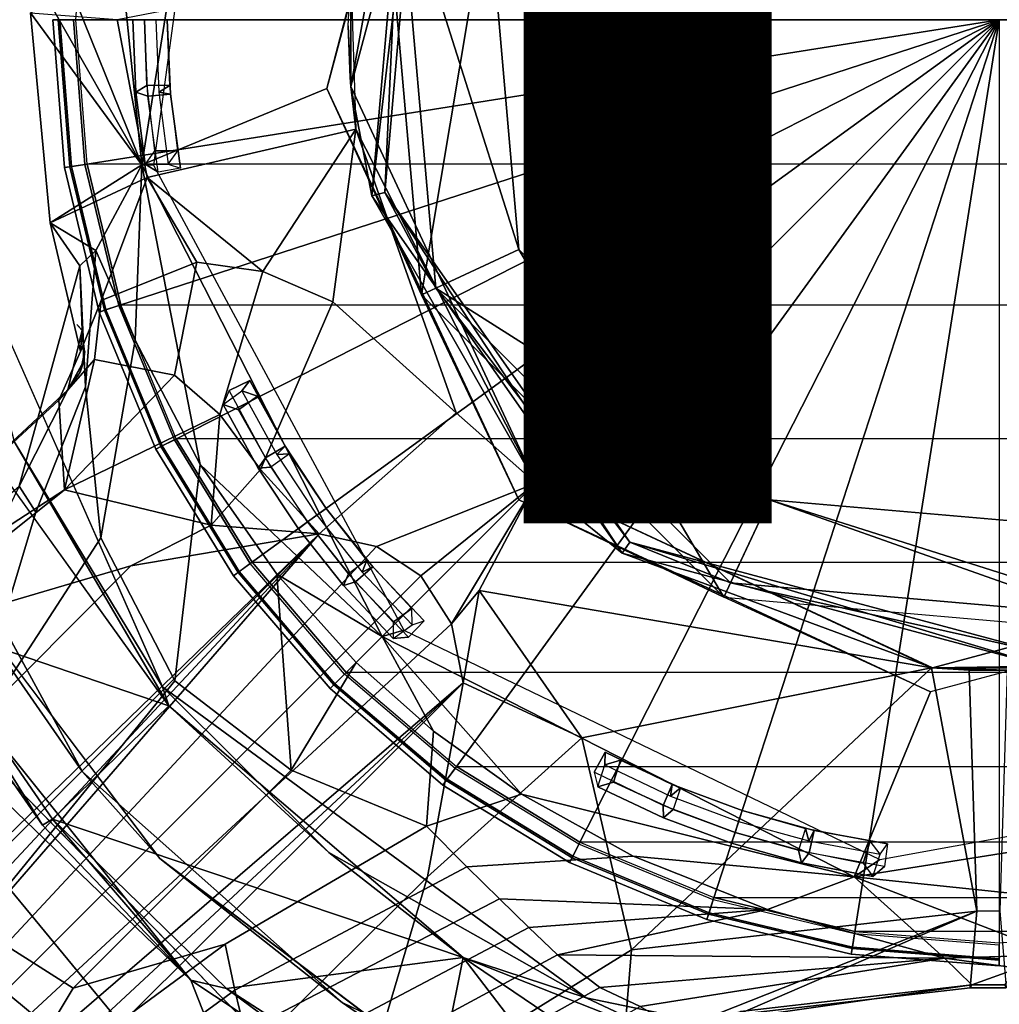
# Model space of a CAD drawing. Units: inches. Extents: x -17.8 to 17.8, y -17.7 to 17.8.
# Drawn here: x -1 to 0, y -1 to 0 of the extents above; entities that cross this region are included whole.
import ezdxf

# ---------------------------------------------------------------- set-up
doc = ezdxf.new("R2010")
doc.units = ezdxf.units.IN
doc.header["$MEASUREMENT"] = 0
for name, color, linetype in [('TABLE-BASE', 6, 'Continuous'), ('TABLE-COLUMN', 6, 'Continuous'), ('TABLE-HOLEPLUG', 6, 'Continuous'), ('TABLE-OTHER', 7, 'Continuous'), ('TABLE-SUPPORT', 6, 'Continuous'), ('TABLE-TOPVEN', 6, 'Continuous')]:
    doc.layers.add(name, color=color, linetype=linetype)
doc.styles.get("Standard").update_dxf_attribs({"font": 'arial.ttf'})

msp = doc.modelspace()

# ---------------------------------------------------------------- linework, layer by layer
at = {"layer": 'TABLE-BASE'}
for points in [[(-0.7928, 0.3869, 7.2571), (-0.9143, 0.2133, 5.7572), (-0.8776, -0.1485, 7.2571)], [(-0.7928, 0.3869, 7.2571), (-0.8776, -0.1485, 7.2571), (-0.6883, -0.0705, 7.2571), (-0.568, 0.3785, 7.2571)], [(-0.6883, -0.0705, 7.2571), (-0.6295, 0.1543, 4.395), (-0.568, 0.3785, 7.2571)], [(-0.6638, -0.0684, 4.004), (-0.6637, 0.0467, 3.6422), (-0.5478, 0.3644, 4.004)], [(-0.5478, 0.3644, 4.004), (-0.6032, 0.2647, 4.0146), (-0.6638, -0.0684, 4.004)], [(-0.6422, -0.1803, 4.0146), (-0.6638, -0.0684, 4.004), (-0.6032, 0.2647, 4.0146)], [(-0.6422, -0.1803, 4.0146), (-0.6032, 0.2647, 4.0146), (-0.5909, 0.259, 4.0309)], [(-0.6422, -0.1803, 4.0146), (-0.5909, 0.259, 4.0309), (-0.629, -0.1768, 4.0309)], [(-0.5909, 0.259, 4.0309), (-0.614, 0.1502, 4.035), (-0.629, -0.1768, 4.0309)], [(-0.9143, 0.2133, 5.7572), (-0.9591, 0.0538, 5.2085), (-0.8776, -0.1485, 7.2571)], [(-0.5913, -0.2818, 4.395), (-0.6295, 0.1543, 4.395), (-0.6883, -0.0705, 7.2571)], [(-0.5913, -0.2818, 4.395), (-0.5232, 0.1259, 4.285), (-0.6295, 0.1543, 4.395)], [(-0.614, 0.1502, 4.035), (-0.5768, -0.275, 4.035), (-0.629, -0.1768, 4.0309)], [(-0.614, 0.1502, 4.035), (-0.4916, -0.2353, 4.035), (-0.5768, -0.275, 4.035)], [(-0.4916, -0.2353, 4.035), (-0.614, 0.1502, 4.035), (-0.5232, 0.1259, 4.035)], [(-0.4916, -0.2353, 4.285), (-0.5232, 0.1259, 4.285), (-0.5913, -0.2818, 4.395)], [(-0.4916, -0.2353, 4.285), (-0.4916, -0.2353, 4.035), (-0.5232, 0.1259, 4.285)], [(-0.5232, 0.1259, 4.035), (-0.5232, 0.1259, 4.285), (-0.4916, -0.2353, 4.035)], [(-0.9591, 0.0538, 5.2085), (-0.9722, 0.0172, 4.8905), (-0.8776, -0.1485, 7.2571)], [(-0.903, 0.0003, 3.9452), (-0.6637, 0.0467, 3.6422), (-0.6585, -0.112, 3.6422), (-0.8721, -0.1616, 3.9098)], [(-0.6663, -0.0063, 3.6422), (-0.6637, 0.0467, 3.6422), (-0.6638, -0.0684, 4.004)], [(-0.8776, -0.1485, 7.2571), (-0.9722, 0.0172, 4.8905), (-0.9914, 0.0071, 4.3565), (-0.8776, -0.1485, 7.2571)], [(-0.9914, 0.0071, 4.3565), (-0.903, 0.0003, 3.9452), (-0.8721, -0.1616, 3.9098), (-0.9714, -0.2079, 4.367)], [(-0.8776, -0.1485, 7.2571), (-0.9914, 0.0071, 4.3565), (-0.9714, -0.2079, 4.367), (-0.8776, -0.1485, 7.2571)], [(-0.6645, -0.0593, 3.6422), (-0.6663, -0.0063, 3.6422), (-0.6638, -0.0684, 4.004)], [(-0.6585, -0.112, 3.6422), (-0.6645, -0.0593, 3.6422), (-0.6638, -0.0684, 4.004)], [(-0.8776, -0.1485, 7.2571), (-0.6315, -0.6315, 7.2571), (-0.4918, -0.4918, 7.2571), (-0.6883, -0.0705, 7.2571)], [(-0.4918, -0.4918, 7.2571), (-0.5913, -0.2818, 4.395), (-0.6883, -0.0705, 7.2571)], [(-0.4745, -0.4745, 4.004), (-0.6585, -0.112, 3.6422), (-0.6638, -0.0684, 4.004)], [(-0.6638, -0.0684, 4.004), (-0.6422, -0.1803, 4.0146), (-0.4745, -0.4745, 4.004)], [(-0.6585, -0.112, 3.6422), (-0.7537, -0.258, 3.726), (-0.8721, -0.1616, 3.9098)], [(-0.682, -0.2889, 3.6534), (-0.7537, -0.258, 3.726), (-0.6585, -0.112, 3.6422)], [(-0.5558, -0.4026, 3.5748), (-0.682, -0.2889, 3.6534), (-0.6585, -0.112, 3.6422)], [(-0.4745, -0.4745, 4.004), (-0.4745, -0.4745, 3.5615), (-0.6585, -0.112, 3.6422)], [(-0.4745, -0.4745, 3.5615), (-0.5558, -0.4026, 3.5748), (-0.6585, -0.112, 3.6422)], [(-0.8776, -0.1485, 7.2571), (-0.9714, -0.2079, 4.367), (-0.9247, -0.2363, 5.4695)], [(-0.8776, -0.1485, 7.2571), (-0.9247, -0.2363, 5.4695), (-0.8845, -0.3283, 5.8005)], [(-0.8776, -0.1485, 7.2571), (-0.8845, -0.3283, 5.8005), (-0.8178, -0.4554, 6.0323)], [(-0.8776, -0.1485, 7.2571), (-0.8178, -0.4554, 6.0323), (-0.6315, -0.6315, 7.2571)], [(-0.9714, -0.2079, 4.367), (-0.8721, -0.1616, 3.9098), (-0.9191, -0.2875, 4.0655), (-0.9405, -0.3398, 4.3646)], [(-0.8721, -0.1616, 3.9098), (-0.8213, -0.2484, 3.8205), (-0.9191, -0.2875, 4.0655)], [(-0.8721, -0.1616, 3.9098), (-0.7537, -0.258, 3.726), (-0.8213, -0.2484, 3.8205)], [(-0.6422, -0.1803, 4.0146), (-0.629, -0.1768, 4.0309), (-0.3859, -0.5463, 4.0146)], [(-0.6422, -0.1803, 4.0146), (-0.3859, -0.5463, 4.0146), (-0.4745, -0.4745, 4.004)], [(-0.3781, -0.5351, 4.0309), (-0.3859, -0.5463, 4.0146), (-0.629, -0.1768, 4.0309)], [(-0.3781, -0.5351, 4.0309), (-0.629, -0.1768, 4.0309), (-0.5768, -0.275, 4.035)], [(-0.9247, -0.2363, 5.4695), (-0.9714, -0.2079, 4.367), (-0.9409, -0.2521, 4.9218)], [(-0.9409, -0.2521, 4.9218), (-0.9714, -0.2079, 4.367), (-0.9405, -0.3398, 4.3646), (-0.9388, -0.3179, 4.4547)], [(-0.9409, -0.2521, 4.9218), (-0.9354, -0.3761, 5.1012), (-0.9247, -0.2363, 5.4695)], [(-0.9247, -0.2363, 5.4695), (-0.9354, -0.3761, 5.1012), (-0.9194, -0.5305, 5.4138), (-0.8845, -0.3283, 5.8005)], [(-0.2818, -0.5913, 4.395), (-0.4916, -0.2353, 4.285), (-0.5913, -0.2818, 4.395)], [(-0.4916, -0.2353, 4.035), (-0.2353, -0.4916, 4.035), (-0.5768, -0.275, 4.035)], [(-0.4916, -0.2353, 4.035), (-0.4916, -0.2353, 4.285), (-0.2353, -0.4916, 4.035)], [(-0.4916, -0.2353, 4.285), (-0.2353, -0.4916, 4.285), (-0.2353, -0.4916, 4.035)], [(-0.4916, -0.2353, 4.285), (-0.2818, -0.5913, 4.395), (-0.2353, -0.4916, 4.285)], [(-0.9191, -0.2875, 4.0655), (-0.8213, -0.2484, 3.8205), (-0.8443, -0.3641, 3.8008), (-0.926, -0.3478, 4.0545)], [(-0.8213, -0.2484, 3.8205), (-0.7537, -0.258, 3.726), (-0.7976, -0.4043, 3.7087), (-0.8443, -0.3641, 3.8008)], [(-0.9409, -0.2521, 4.9218), (-0.9388, -0.3179, 4.4547), (-0.9532, -0.379, 4.4568), (-1.003, -0.4778, 4.8861)], [(-0.9354, -0.3761, 5.1012), (-0.9409, -0.2521, 4.9218), (-1.003, -0.4778, 4.8861), (-0.9862, -0.5043, 5.0551)], [(-0.7537, -0.258, 3.726), (-0.682, -0.2889, 3.6534), (-0.756, -0.4605, 3.6412), (-0.7976, -0.4043, 3.7087)], [(-0.2818, -0.5913, 4.395), (-0.5913, -0.2818, 4.395), (-0.4918, -0.4918, 7.2571)], [(-0.275, -0.5768, 4.035), (-0.3781, -0.5351, 4.0309), (-0.5768, -0.275, 4.035)], [(-0.2353, -0.4916, 4.035), (-0.275, -0.5768, 4.035), (-0.5768, -0.275, 4.035)], [(-0.9405, -0.3398, 4.3646), (-0.9191, -0.2875, 4.0655), (-0.926, -0.3478, 4.0545), (-0.9625, -0.3896, 4.3714)], [(-0.682, -0.2889, 3.6534), (-0.5558, -0.4026, 3.5748), (-0.6961, -0.5264, 3.5795), (-0.756, -0.4605, 3.6412)], [(-0.939, -0.3179, 4.4495), (-0.9388, -0.3179, 4.4547), (-0.944, -0.3122, 4.3671)], [(-0.9388, -0.3179, 4.4547), (-0.9405, -0.3398, 4.3646), (-0.9625, -0.3896, 4.3714), (-0.9532, -0.379, 4.4568)], [(-0.9358, -0.3396, 4.4549), (-0.9388, -0.3179, 4.4547), (-0.9374, -0.3506, 4.4535)], [(-0.8845, -0.3283, 5.8005), (-0.9194, -0.5305, 5.4138), (-0.8438, -0.6771, 5.6255), (-0.8178, -0.4554, 6.0323)], [(-0.9411, -0.3611, 4.4503), (-0.9375, -0.3506, 4.4504), (-0.936, -0.3397, 4.4496)], [(-0.9408, -0.3609, 4.4557), (-0.9358, -0.3396, 4.4549), (-0.9374, -0.3506, 4.4535)], [(-0.9625, -0.3896, 4.3714), (-0.926, -0.3478, 4.0545), (-0.9569, -0.4815, 3.8603)], [(-0.926, -0.3478, 4.0545), (-0.8443, -0.3641, 3.8008), (-0.9569, -0.4815, 3.8603)], [(-0.9411, -0.3611, 4.4503), (-0.9534, -0.3792, 4.4517), (-0.9375, -0.3506, 4.4504)], [(-0.9534, -0.3792, 4.4517), (-0.9532, -0.379, 4.4568), (-0.9375, -0.3506, 4.4504)], [(-0.9408, -0.3609, 4.4557), (-0.9374, -0.3506, 4.4535), (-0.9532, -0.379, 4.4568)], [(-0.9374, -0.3506, 4.4535), (-0.9375, -0.3506, 4.4504), (-0.9532, -0.379, 4.4568)], [(-0.9569, -0.4815, 3.8603), (-0.8443, -0.3641, 3.8008), (-0.7976, -0.4043, 3.7087)], [(-1.003, -0.4778, 4.8861), (-0.9532, -0.379, 4.4568), (-1.2478, -0.6538, 4.4699), (-1.2342, -0.6774, 4.8072)], [(-0.9532, -0.379, 4.4568), (-0.9625, -0.3896, 4.3714), (-1.2478, -0.6538, 4.4699), (-0.9532, -0.379, 4.4568)], [(-0.9354, -0.3761, 5.1012), (-0.9862, -0.5043, 5.0551), (-1.0585, -0.7442, 5.2435), (-0.9194, -0.5305, 5.4138)], [(-0.9625, -0.3896, 4.3714), (-0.9569, -0.4815, 3.8603), (-1.2297, -0.6587, 4.092), (-1.2478, -0.6538, 4.4699)], [(-0.6961, -0.5264, 3.5795), (-0.5558, -0.4026, 3.5748), (-0.4745, -0.4745, 3.5615), (-0.6374, -0.5395, 3.5689)], [(-0.9569, -0.4815, 3.8603), (-0.7976, -0.4043, 3.7087), (-0.8065, -0.5177, 3.637)], [(-0.8065, -0.5177, 3.637), (-0.7976, -0.4043, 3.7087), (-0.756, -0.4605, 3.6412)], [(-0.8178, -0.4554, 6.0323), (-0.8438, -0.6771, 5.6255), (-0.7248, -0.7684, 5.7528), (-0.7393, -0.5679, 6.153)], [(-0.7393, -0.5679, 6.153), (-0.6315, -0.6315, 7.2571), (-0.8178, -0.4554, 6.0323)], [(-0.8065, -0.5177, 3.637), (-0.756, -0.4605, 3.6412), (-0.6961, -0.5264, 3.5795)], [(-0.9569, -0.4815, 3.8603), (-1.1504, -0.6365, 3.8801), (-1.2297, -0.6587, 4.092), (-0.9569, -0.4815, 3.8603)], [(-0.9569, -0.4815, 3.8603), (-0.8065, -0.5177, 3.637), (-0.8888, -0.5594, 3.6421), (-1.1504, -0.6365, 3.8801)], [(-0.9862, -0.5043, 5.0551), (-1.003, -0.4778, 4.8861), (-1.1404, -0.7606, 5.1433), (-1.0585, -0.7442, 5.2435)], [(-0.6374, -0.5395, 3.5689), (-0.4745, -0.4745, 3.5615), (-0.5921, -0.5695, 3.5653), (-0.6374, -0.5395, 3.5689)], [(-0.5921, -0.5695, 3.5653), (-0.4745, -0.4745, 3.5615), (-0.5605, -0.6187, 3.5694), (-0.5921, -0.5695, 3.5653)], [(-0.5605, -0.6187, 3.5694), (-0.4745, -0.4745, 3.5615), (-0.5324, -0.5844, 3.5691), (-0.5605, -0.6187, 3.5694)], [(-0.4745, -0.4745, 3.5615), (-0.0693, -0.6637, 3.6422), (-0.5324, -0.5844, 3.5691)], [(-0.0684, -0.6638, 4.004), (-0.0693, -0.6637, 3.6422), (-0.4745, -0.4745, 4.004)], [(-0.0693, -0.6637, 3.6422), (-0.4745, -0.4745, 3.5615), (-0.4745, -0.4745, 4.004)], [(-0.4745, -0.4745, 4.004), (-0.3859, -0.5463, 4.0146), (-0.0684, -0.6638, 4.004)], [(-0.4918, -0.4918, 7.2571), (-0.6315, -0.6315, 7.2571), (-0.1485, -0.8776, 7.2571), (-0.0705, -0.6883, 7.2571)], [(-0.0705, -0.6883, 7.2571), (-0.2818, -0.5913, 4.395), (-0.4918, -0.4918, 7.2571)], [(0.1543, -0.6295, 4.395), (-0.2353, -0.4916, 4.285), (-0.2818, -0.5913, 4.395)], [(0.1502, -0.614, 4.035), (-0.275, -0.5768, 4.035), (-0.2353, -0.4916, 4.035)], [(0.1259, -0.5232, 4.035), (0.1502, -0.614, 4.035), (-0.2353, -0.4916, 4.035)], [(0.1259, -0.5232, 4.285), (0.1259, -0.5232, 4.035), (-0.2353, -0.4916, 4.285)], [(-0.2353, -0.4916, 4.035), (-0.2353, -0.4916, 4.285), (0.1259, -0.5232, 4.035)], [(0.1259, -0.5232, 4.285), (-0.2353, -0.4916, 4.285), (0.1543, -0.6295, 4.395)], [(-0.8065, -0.5177, 3.637), (-0.6961, -0.5264, 3.5795), (-0.8888, -0.5594, 3.6421), (-0.8065, -0.5177, 3.637)], [(-0.6961, -0.5264, 3.5795), (-5.1653, -4.864, 3.1955), (-0.8888, -0.5594, 3.6421)], [(-0.6961, -0.5264, 3.5795), (-5.0943, -4.9256, 3.1417), (-5.1653, -4.864, 3.1955)], [(-0.6961, -0.5264, 3.5795), (-2.7096, -2.687, 3.3549), (-5.0943, -4.9256, 3.1417)], [(-1.6509, -1.6283, 3.4601), (-2.7096, -2.687, 3.3549), (-0.6961, -0.5264, 3.5795)], [(-0.6374, -0.5395, 3.5689), (-1.6509, -1.6283, 3.4601), (-0.6961, -0.5264, 3.5795)], [(-0.9194, -0.5305, 5.4138), (-1.0585, -0.7442, 5.2435), (-1.0484, -0.9277, 5.3444), (-0.8438, -0.6771, 5.6255)], [(-0.6374, -0.5395, 3.5689), (-0.5921, -0.5695, 3.5653), (-1.6509, -1.6283, 3.4601)], [(-0.3781, -0.5351, 4.0309), (0.0456, -0.6619, 4.0146), (-0.3859, -0.5463, 4.0146)], [(-0.3781, -0.5351, 4.0309), (-0.275, -0.5768, 4.035), (0.0444, -0.6484, 4.0309)], [(-0.3781, -0.5351, 4.0309), (0.0444, -0.6484, 4.0309), (0.0456, -0.6619, 4.0146)], [(-0.0684, -0.6638, 4.004), (-0.3859, -0.5463, 4.0146), (0.0456, -0.6619, 4.0146)], [(0.3644, -0.5478, 4.004), (0.0467, -0.6637, 3.6422), (-0.0684, -0.6638, 4.004)], [(-0.0684, -0.6638, 4.004), (0.0456, -0.6619, 4.0146), (0.3644, -0.5478, 4.004)], [(-1.1504, -0.6365, 3.8801), (-0.8888, -0.5594, 3.6421), (-5.1653, -4.864, 3.1955), (-5.2435, -4.8077, 3.3217)], [(-0.5921, -0.5695, 3.5653), (-0.5605, -0.6187, 3.5694), (-1.6509, -1.6283, 3.4601)], [(-0.7393, -0.5679, 6.153), (-0.6581, -0.6581, 6.2018), (-0.6315, -0.6315, 7.2571)], [(-0.6581, -0.6581, 6.2018), (-0.7393, -0.5679, 6.153), (-0.7248, -0.7684, 5.7528)], [(-0.0705, -0.6883, 7.2571), (-0.1485, -0.8776, 7.2571), (0.3869, -0.7928, 7.2571), (0.3785, -0.568, 7.2571)], [(-0.5488, -0.6792, 3.5807), (-0.5605, -0.6187, 3.5694), (-0.5324, -0.5844, 3.5691), (-0.5488, -0.6792, 3.5807)], [(-0.5488, -0.6792, 3.5807), (-0.5324, -0.5844, 3.5691), (-0.4272, -0.7353, 3.6352)], [(-0.5324, -0.5844, 3.5691), (-0.0693, -0.6637, 3.6422), (-0.4272, -0.7353, 3.6352)], [(0.1502, -0.614, 4.035), (0.0444, -0.6484, 4.0309), (-0.275, -0.5768, 4.035)], [(-0.5605, -0.6187, 3.5694), (-0.5488, -0.6792, 3.5807), (-1.6509, -1.6283, 3.4601)], [(-0.6581, -0.6581, 6.2018), (-0.579, -0.7284, 6.2031), (-0.6315, -0.6315, 7.2571)], [(-0.6315, -0.6315, 7.2571), (-0.489, -0.793, 6.1619), (-0.1485, -0.8776, 7.2571)], [(-0.489, -0.793, 6.1619), (-0.6315, -0.6315, 7.2571), (-0.579, -0.7284, 6.2031)], [(-0.6581, -0.6581, 6.2018), (-0.7248, -0.7684, 5.7528), (-0.5864, -0.8259, 5.8), (-0.579, -0.7284, 6.2031)], [(-0.3764, -0.9524, 3.8922), (-0.4272, -0.7353, 3.6352), (-0.0693, -0.6637, 3.6422)], [(-0.023, -0.9128, 3.9662), (-0.3764, -0.9524, 3.8922), (-0.0693, -0.6637, 3.6422)], [(-0.0693, -0.6637, 3.6422), (-0.0307, -0.666, 3.6422), (-0.023, -0.9128, 3.9662)], [(-0.0307, -0.666, 3.6422), (-0.0693, -0.6637, 3.6422), (-0.0684, -0.6638, 4.004)], [(0.0467, -0.6637, 3.6422), (0.008, -0.666, 3.6422), (-0.0684, -0.6638, 4.004)], [(0.008, -0.666, 3.6422), (-0.0307, -0.666, 3.6422), (-0.0684, -0.6638, 4.004)], [(-0.023, -0.9128, 3.9662), (-0.0307, -0.666, 3.6422), (0.008, -0.666, 3.6422), (0.0004, -0.9124, 3.9654)], [(-2.7096, -2.687, 3.3549), (-0.5488, -0.6792, 3.5807), (-4.9499, -5.0698, 3.1408)], [(-0.5488, -0.6792, 3.5807), (-0.5852, -0.8776, 3.6476), (-4.8891, -5.1395, 3.1921), (-4.9499, -5.0698, 3.1408)], [(-1.6509, -1.6283, 3.4601), (-0.5488, -0.6792, 3.5807), (-2.7096, -2.687, 3.3549)], [(-0.8438, -0.6771, 5.6255), (-1.0484, -0.9277, 5.3444), (-0.948, -0.9916, 5.4084), (-0.7248, -0.7684, 5.7528)], [(-0.5488, -0.6792, 3.5807), (-0.4272, -0.7353, 3.6352), (-0.5852, -0.8776, 3.6476)], [(-0.6591, -1.1275, 3.8796), (-0.5852, -0.8776, 3.6476), (-0.4272, -0.7353, 3.6352), (-0.3764, -0.9524, 3.8922)], [(-0.579, -0.7284, 6.2031), (-0.5864, -0.8259, 5.8), (-0.489, -0.793, 6.1619), (-0.579, -0.7284, 6.2031)], [(-0.7248, -0.7684, 5.7528), (-0.948, -0.9916, 5.4084), (-0.7923, -0.9468, 5.4992), (-0.5864, -0.8259, 5.8)], [(-0.489, -0.793, 6.1619), (-0.5864, -0.8259, 5.8), (-0.545, -0.8674, 5.7207), (-0.3747, -0.8564, 6.0531)], [(-0.489, -0.793, 6.1619), (-0.3747, -0.8564, 6.0531), (-0.1485, -0.8776, 7.2571)], [(-0.1485, -0.8776, 7.2571), (0.2104, -0.9152, 5.7514), (0.3869, -0.7928, 7.2571)], [(-0.5864, -0.8259, 5.8), (-0.7923, -0.9468, 5.4992), (-0.7823, -0.9937, 5.4396), (-0.545, -0.8674, 5.7207)], [(-0.3747, -0.8564, 6.0531), (-0.545, -0.8674, 5.7207), (-0.5115, -0.9001, 5.6367), (-0.2371, -0.9112, 5.8332)], [(-0.3747, -0.8564, 6.0531), (-0.2371, -0.9112, 5.8332), (-0.1485, -0.8776, 7.2571)], [(-0.545, -0.8674, 5.7207), (-0.7823, -0.9937, 5.4396), (-0.772, -1.0361, 5.3766), (-0.5115, -0.9001, 5.6367)], [(-4.8206, -5.2379, 3.3642), (-4.8891, -5.1395, 3.1921), (-0.5852, -0.8776, 3.6476), (-0.6591, -1.1275, 3.8796)], [(-0.2371, -0.9112, 5.8332), (-0.0561, -0.9611, 5.1844), (-0.1485, -0.8776, 7.2571)], [(-0.0561, -0.9611, 5.1844), (0.0591, -0.9576, 5.2392), (-0.1485, -0.8776, 7.2571)], [(0.2104, -0.9152, 5.7514), (-0.1485, -0.8776, 7.2571), (0.0591, -0.9576, 5.2392)], [(-0.772, -1.0361, 5.3766), (-0.7615, -1.0772, 5.3068), (-0.4815, -0.9295, 5.5422), (-0.5115, -0.9001, 5.6367)], [(-0.4815, -0.9295, 5.5422), (-0.2371, -0.9112, 5.8332), (-0.5115, -0.9001, 5.6367)], [(-0.4522, -0.9576, 5.4288), (-0.2371, -0.9112, 5.8332), (-0.4815, -0.9295, 5.5422)], [(-0.2371, -0.9112, 5.8332), (-0.4522, -0.9576, 5.4288), (-0.0561, -0.9611, 5.1844)], [(-0.023, -0.9128, 3.9662), (-0.2677, -1.0187, 4.3652), (-0.3849, -1.0561, 4.303)], [(-0.023, -0.9128, 3.9662), (-0.3849, -1.0561, 4.303), (-0.3764, -0.9524, 3.8922)], [(-0.0297, -0.9914, 4.3566), (-0.2677, -1.0187, 4.3652), (-0.023, -0.9128, 3.9662)], [(-0.0297, -0.9914, 4.3566), (-0.023, -0.9128, 3.9662), (0.0004, -0.9124, 3.9654), (0.0071, -0.9914, 4.3566)], [(-1.0484, -0.9277, 5.3444), (-1.0231, -1.1167, 5.3234), (-0.948, -0.9916, 5.4084), (-1.0484, -0.9277, 5.3444)], [(-0.7615, -1.0772, 5.3068), (-0.7488, -1.1181, 5.2247), (-0.4522, -0.9576, 5.4288), (-0.4815, -0.9295, 5.5422)], [(-0.7923, -0.9468, 5.4992), (-1.0231, -1.1167, 5.3234), (-1.0231, -1.1695, 5.2917), (-0.7823, -0.9937, 5.4396)], [(-0.948, -0.9916, 5.4084), (-1.0231, -1.1167, 5.3234), (-0.7923, -0.9468, 5.4992), (-0.948, -0.9916, 5.4084)], [(-0.7488, -1.1181, 5.2247), (-0.7163, -1.1624, 5.0881), (-0.4089, -0.991, 5.2369), (-0.4522, -0.9576, 5.4288)], [(-0.6809, -1.2526, 4.3845), (-0.6591, -1.1275, 3.8796), (-0.3764, -0.9524, 3.8922), (-0.3849, -1.0561, 4.303)], [(-0.4522, -0.9576, 5.4288), (-0.4089, -0.991, 5.2369), (-0.0561, -0.9611, 5.1844)], [(0.0193, -0.9712, 4.9179), (0.0591, -0.9576, 5.2392), (-0.0561, -0.9611, 5.1844)], [(-0.4089, -0.991, 5.2369), (-0.3675, -1.0104, 5.0288), (-0.0561, -0.9611, 5.1844)], [(-0.3675, -1.0104, 5.0288), (-0.3308, -1.0317, 4.5528), (-0.0281, -0.9882, 4.4513), (-0.0561, -0.9611, 5.1844)], [(-0.0281, -0.9882, 4.4513), (0.0193, -0.9712, 4.9179), (-0.0561, -0.9611, 5.1844)], [(0.0193, -0.9712, 4.9179), (-0.0281, -0.9882, 4.4513), (0.0055, -0.9882, 4.4513), (0.0193, -0.9712, 4.9179)], [(-0.7823, -0.9937, 5.4396), (-1.0231, -1.1695, 5.2917), (-1.0022, -1.3237, 5.1619), (-0.772, -1.0361, 5.3766)], [(-0.7163, -1.1624, 5.0881), (-0.6701, -1.1788, 4.9372), (-0.3675, -1.0104, 5.0288), (-0.4089, -0.991, 5.2369)], [(-0.2649, -1.0155, 4.4557), (-0.0281, -0.9882, 4.4513), (-0.3308, -1.0317, 4.5528)], [(-0.2649, -1.0155, 4.4557), (-0.2677, -1.0187, 4.3652), (-0.0297, -0.9914, 4.3566), (-0.0281, -0.9882, 4.4513)], [(-0.0281, -0.9882, 4.4513), (-0.0297, -0.9914, 4.3566), (0.0071, -0.9914, 4.3566), (0.0055, -0.9882, 4.4513)], [(-0.0296, -0.9914, 4.3601), (-0.0297, -0.9914, 4.3566), (-0.0293, -0.9911, 4.367)], [(-0.0294, -0.9913, 4.3636), (-0.0296, -0.9914, 4.3601), (-0.0293, -0.9911, 4.367)]]:
    msp.add_3dface(points, dxfattribs=at)
at = {"layer": 'TABLE-COLUMN'}
for points in [[(-0.7928, 0.3869, 7.2571), (-0.7928, 0.3869, 24.5), (-0.8655, -0.149, 24.5), (-0.8776, -0.1485, 7.2571)], [(-0.8776, -0.1485, 7.2571), (-0.8655, -0.149, 24.5), (-0.6093, -0.6252, 24.5), (-0.6315, -0.6315, 7.2571)], [(-0.6315, -0.6315, 7.2571), (-0.6093, -0.6252, 24.5), (-0.1221, -0.86, 24.5), (-0.1485, -0.8776, 7.2571)], [(-0.1485, -0.8776, 7.2571), (-0.1221, -0.86, 24.5), (0.41, -0.7635, 24.5), (0.3869, -0.7928, 7.2571)]]:
    msp.add_3dface(points, dxfattribs=at)
at = {"layer": 'TABLE-HOLEPLUG'}
for points in [[(-0.9337, 0.1479, 28.5), (0.9337, 0.1479, 28.5), (0.9453, 0, 28.5), (-0.9453, 0, 28.5)], [(-0.9476, 0, 28.5468), (0, 0, 28.5938), (-0.936, -0.1482, 28.5468)], [(-0.936, -0.1482, 28.5468), (0, 0, 28.5938), (-0.9012, -0.2928, 28.5468)], [(-0.9012, -0.2928, 28.5468), (0, 0, 28.5938), (-0.8443, -0.4302, 28.5468)], [(-0.875, 0, 28.5), (-0.8516, 0, 28.5), (-0.8481, -0.0763, 28.5), (-0.8715, -0.0784, 28.5)], [(-0.875, 0, 28.25), (-0.8516, 0, 28.25), (-0.8489, -0.0674, 28.25), (-0.8724, -0.0674, 28.25)], [(-0.8516, 0, 28.25), (-0.8633, 0, 28.407), (-0.8601, -0.0743, 28.407), (-0.8489, -0.0674, 28.25)], [(-0.8516, 0, 28.5), (-0.8633, 0, 28.407), (-0.8601, -0.0743, 28.407), (-0.8481, -0.0763, 28.5)], [(-0.8443, -0.4302, 28.5468), (0, 0, 28.5938), (-0.7666, -0.557, 28.5468)], [(-0.7666, -0.557, 28.5468), (0, 0, 28.5938), (-0.6701, -0.6701, 28.5468)], [(-0.6701, -0.6701, 28.5468), (0, 0, 28.5938), (-0.557, -0.7666, 28.5468)], [(-0.557, -0.7666, 28.5468), (0, 0, 28.5938), (-0.4302, -0.8443, 28.5468)], [(-0.4302, -0.8443, 28.5468), (0, 0, 28.5938), (-0.2928, -0.9012, 28.5468)], [(-0.2928, -0.9012, 28.5468), (0, 0, 28.5938), (-0.1482, -0.936, 28.5468)], [(-0.1482, -0.936, 28.5468), (0, 0, 28.5938), (0, -0.9476, 28.5468)], [(-0.9631, 0, 28.5387), (-0.9512, -0.1507, 28.5387), (-0.9568, -0.1515, 28.5223), (-0.9687, 0, 28.5223)], [(-0.9687, 0, 28.5223), (-0.9568, -0.1515, 28.5223), (-0.9496, -0.1504, 28.5065), (-0.9615, 0, 28.5065)], [(-0.9476, 0, 28.5468), (-0.936, -0.1482, 28.5468), (-0.9512, -0.1507, 28.5387), (-0.9631, 0, 28.5387)], [(-0.9615, 0, 28.5065), (-0.9496, -0.1504, 28.5065), (-0.9337, -0.1479, 28.5), (-0.9453, 0, 28.5)], [(-0.9453, 0, 28.5), (0.9453, 0, 28.5), (0.9337, -0.1479, 28.5), (-0.9337, -0.1479, 28.5)], [(-0.875, 0, 28.5), (-0.8867, 0, 28.407), (-0.8836, -0.0743, 28.407), (-0.8715, -0.0784, 28.5)], [(-0.8867, 0, 28.407), (-0.875, 0, 28.25), (-0.8724, -0.0674, 28.25), (-0.8836, -0.0743, 28.407)], [(-0.8836, -0.0743, 28.407), (-0.8724, -0.0674, 28.25), (-0.8646, -0.1344, 28.25), (-0.8743, -0.1481, 28.407)], [(-0.8489, -0.0674, 28.25), (-0.8724, -0.0674, 28.25), (-0.8646, -0.1344, 28.25), (-0.8409, -0.1344, 28.25)], [(-0.8489, -0.0674, 28.25), (-0.8601, -0.0743, 28.407), (-0.8505, -0.1481, 28.407), (-0.8409, -0.1344, 28.25)], [(-0.8715, -0.0784, 28.5), (-0.8836, -0.0743, 28.407), (-0.8743, -0.1481, 28.407), (-0.8609, -0.1562, 28.5)], [(-0.8715, -0.0784, 28.5), (-0.8481, -0.0763, 28.5), (-0.8379, -0.1521, 28.5), (-0.8609, -0.1562, 28.5)], [(-0.8481, -0.0763, 28.5), (-0.8601, -0.0743, 28.407), (-0.8505, -0.1481, 28.407), (-0.8379, -0.1521, 28.5)], [(-0.8743, -0.1481, 28.407), (-0.8505, -0.1481, 28.407), (-0.8409, -0.1344, 28.25), (-0.8646, -0.1344, 28.25)], [(-0.9568, -0.1515, 28.5223), (-0.9213, -0.2994, 28.5223), (-0.9144, -0.2971, 28.5065), (-0.9496, -0.1504, 28.5065)], [(-0.9512, -0.1507, 28.5387), (-0.9159, -0.2976, 28.5387), (-0.9213, -0.2994, 28.5223), (-0.9568, -0.1515, 28.5223)], [(-0.936, -0.1482, 28.5468), (-0.9012, -0.2928, 28.5468), (-0.9159, -0.2976, 28.5387), (-0.9512, -0.1507, 28.5387)], [(-0.9496, -0.1504, 28.5065), (-0.9144, -0.2971, 28.5065), (-0.899, -0.2921, 28.5), (-0.9337, -0.1479, 28.5)], [(0.9337, -0.1479, 28.5), (-0.9337, -0.1479, 28.5), (-0.899, -0.2921, 28.5), (0.899, -0.2921, 28.5)], [(-0.8379, -0.1521, 28.5), (-0.8609, -0.1562, 28.5), (-0.8743, -0.1481, 28.407), (-0.8505, -0.1481, 28.407)], [(-0.9144, -0.2971, 28.5065), (-0.8567, -0.4365, 28.5065), (-0.8423, -0.4292, 28.5), (-0.899, -0.2921, 28.5)], [(-0.899, -0.2921, 28.5), (0.899, -0.2921, 28.5), (0.8423, -0.4292, 28.5), (-0.8423, -0.4292, 28.5)], [(-0.9213, -0.2994, 28.5223), (-0.8631, -0.4398, 28.5223), (-0.8567, -0.4365, 28.5065), (-0.9144, -0.2971, 28.5065)], [(-0.9159, -0.2976, 28.5387), (-0.8581, -0.4372, 28.5387), (-0.8631, -0.4398, 28.5223), (-0.9213, -0.2994, 28.5223)], [(-0.9012, -0.2928, 28.5468), (-0.8443, -0.4302, 28.5468), (-0.8581, -0.4372, 28.5387), (-0.9159, -0.2976, 28.5387)], [(-0.7672, -0.3695, 28.5), (-0.7883, -0.3796, 28.5), (-0.7943, -0.3941, 28.407), (-0.7751, -0.3801, 28.407)], [(-0.7883, -0.3796, 28.5), (-0.7672, -0.3695, 28.5), (-0.731, -0.4368, 28.5), (-0.7511, -0.4488, 28.5)], [(-0.7672, -0.3695, 28.5), (-0.7751, -0.3801, 28.407), (-0.7395, -0.4454, 28.407), (-0.731, -0.4368, 28.5)], [(-0.7883, -0.3796, 28.5), (-0.7943, -0.3941, 28.407), (-0.7585, -0.4592, 28.407), (-0.7511, -0.4488, 28.5)], [(-0.7943, -0.3941, 28.407), (-0.7751, -0.3801, 28.407), (-0.7593, -0.3856, 28.25), (-0.7785, -0.3995, 28.25)], [(-0.7593, -0.3856, 28.25), (-0.7751, -0.3801, 28.407), (-0.7395, -0.4454, 28.407), (-0.7264, -0.4444, 28.25)], [(-0.7785, -0.3995, 28.25), (-0.7593, -0.3856, 28.25), (-0.7264, -0.4444, 28.25), (-0.7454, -0.4583, 28.25)], [(-0.7943, -0.3941, 28.407), (-0.7785, -0.3995, 28.25), (-0.7454, -0.4583, 28.25), (-0.7585, -0.4592, 28.407)], [(-0.8443, -0.4302, 28.5468), (-0.7666, -0.557, 28.5468), (-0.7791, -0.5661, 28.5387), (-0.8581, -0.4372, 28.5387)], [(-0.8567, -0.4365, 28.5065), (-0.7778, -0.5651, 28.5065), (-0.7648, -0.5556, 28.5), (-0.8423, -0.4292, 28.5)], [(0.8423, -0.4292, 28.5), (-0.8423, -0.4292, 28.5), (-0.7648, -0.5556, 28.5), (0.7648, -0.5556, 28.5)], [(-0.8631, -0.4398, 28.5223), (-0.7837, -0.5694, 28.5223), (-0.7778, -0.5651, 28.5065), (-0.8567, -0.4365, 28.5065)], [(-0.8581, -0.4372, 28.5387), (-0.7791, -0.5661, 28.5387), (-0.7837, -0.5694, 28.5223), (-0.8631, -0.4398, 28.5223)], [(-0.7511, -0.4488, 28.5), (-0.731, -0.4368, 28.5), (-0.6889, -0.5005, 28.5), (-0.7079, -0.5143, 28.5)], [(-0.731, -0.4368, 28.5), (-0.7395, -0.4454, 28.407), (-0.6984, -0.5074, 28.407), (-0.6889, -0.5005, 28.5)], [(-0.7511, -0.4488, 28.5), (-0.7585, -0.4592, 28.407), (-0.7174, -0.5212, 28.407), (-0.7079, -0.5143, 28.5)], [(-0.7264, -0.4444, 28.25), (-0.7454, -0.4583, 28.25), (-0.7079, -0.5143, 28.25), (-0.6889, -0.5005, 28.25)], [(-0.7264, -0.4444, 28.25), (-0.7395, -0.4454, 28.407), (-0.6984, -0.5074, 28.407), (-0.6889, -0.5005, 28.25)], [(-0.7585, -0.4592, 28.407), (-0.7454, -0.4583, 28.25), (-0.7079, -0.5143, 28.25), (-0.7174, -0.5212, 28.407)], [(-0.7079, -0.5143, 28.5), (-0.6889, -0.5005, 28.5), (-0.6413, -0.5603, 28.5), (-0.6589, -0.5757, 28.5)], [(-0.7079, -0.5143, 28.25), (-0.6889, -0.5005, 28.25), (-0.6472, -0.5535, 28.25), (-0.6662, -0.5673, 28.25)], [(-0.6889, -0.5005, 28.25), (-0.6984, -0.5074, 28.407), (-0.6521, -0.5657, 28.407), (-0.6472, -0.5535, 28.25)], [(-0.6889, -0.5005, 28.5), (-0.6984, -0.5074, 28.407), (-0.6521, -0.5657, 28.407), (-0.6413, -0.5603, 28.5)], [(-0.7079, -0.5143, 28.5), (-0.7174, -0.5212, 28.407), (-0.6712, -0.5795, 28.407), (-0.6589, -0.5757, 28.5)], [(-0.7174, -0.5212, 28.407), (-0.7079, -0.5143, 28.25), (-0.6662, -0.5673, 28.25), (-0.6712, -0.5795, 28.407)], [(-0.6472, -0.5535, 28.25), (-0.6662, -0.5673, 28.25), (-0.6205, -0.6169, 28.25), (-0.6013, -0.603, 28.25)], [(-0.6472, -0.5535, 28.25), (-0.6521, -0.5657, 28.407), (-0.601, -0.6197, 28.407), (-0.6013, -0.603, 28.25)], [(-0.6701, -0.6701, 28.5468), (-0.7666, -0.557, 28.5468), (-0.7791, -0.5661, 28.5387), (-0.681, -0.681, 28.5387)], [(-0.6799, -0.6799, 28.5065), (-0.7778, -0.5651, 28.5065), (-0.7648, -0.5556, 28.5), (-0.6684, -0.6684, 28.5)], [(-0.7648, -0.5556, 28.5), (0.7648, -0.5556, 28.5), (0.6684, -0.6684, 28.5), (-0.6684, -0.6684, 28.5)], [(-0.6589, -0.5757, 28.5), (-0.6413, -0.5603, 28.5), (-0.5885, -0.6155, 28.5), (-0.6047, -0.6324, 28.5)], [(-0.6413, -0.5603, 28.5), (-0.6521, -0.5657, 28.407), (-0.601, -0.6197, 28.407), (-0.5885, -0.6155, 28.5)], [(-0.685, -0.685, 28.5223), (-0.7837, -0.5694, 28.5223), (-0.7778, -0.5651, 28.5065), (-0.6799, -0.6799, 28.5065)], [(-0.681, -0.681, 28.5387), (-0.7791, -0.5661, 28.5387), (-0.7837, -0.5694, 28.5223), (-0.685, -0.685, 28.5223)], [(-0.6712, -0.5795, 28.407), (-0.6662, -0.5673, 28.25), (-0.6205, -0.6169, 28.25), (-0.6202, -0.6337, 28.407)], [(-0.6589, -0.5757, 28.5), (-0.6712, -0.5795, 28.407), (-0.6202, -0.6337, 28.407), (-0.6047, -0.6324, 28.5)], [(-0.6202, -0.6337, 28.407), (-0.601, -0.6197, 28.407), (-0.6013, -0.603, 28.25), (-0.6205, -0.6169, 28.25)], [(-0.5885, -0.6155, 28.5), (-0.6047, -0.6324, 28.5), (-0.6202, -0.6337, 28.407), (-0.601, -0.6197, 28.407)], [(-0.557, -0.7666, 28.5468), (-0.6701, -0.6701, 28.5468), (-0.681, -0.681, 28.5387), (-0.5661, -0.7791, 28.5387)], [(-0.5651, -0.7778, 28.5065), (-0.6799, -0.6799, 28.5065), (-0.6684, -0.6684, 28.5), (-0.5556, -0.7648, 28.5)], [(0.6684, -0.6684, 28.5), (-0.6684, -0.6684, 28.5), (-0.5556, -0.7648, 28.5), (0.5556, -0.7648, 28.5)], [(-0.5694, -0.7837, 28.5223), (-0.685, -0.685, 28.5223), (-0.6799, -0.6799, 28.5065), (-0.5651, -0.7778, 28.5065)], [(-0.5661, -0.7791, 28.5387), (-0.681, -0.681, 28.5387), (-0.685, -0.685, 28.5223), (-0.5694, -0.7837, 28.5223)], [(-0.4146, -0.7705, 28.5), (-0.4035, -0.7499, 28.5), (-0.3347, -0.783, 28.5), (-0.3439, -0.8046, 28.5)], [(-0.4035, -0.7499, 28.5), (-0.4146, -0.7705, 28.5), (-0.411, -0.7857, 28.407), (-0.4037, -0.7631, 28.407)], [(-0.4035, -0.7499, 28.5), (-0.4037, -0.7631, 28.407), (-0.3365, -0.795, 28.407), (-0.3347, -0.783, 28.5)], [(-0.4365, -0.8567, 28.5065), (-0.5651, -0.7778, 28.5065), (-0.5556, -0.7648, 28.5), (-0.4292, -0.8423, 28.5)], [(-0.5556, -0.7648, 28.5), (0.5556, -0.7648, 28.5), (0.4292, -0.8423, 28.5), (-0.4292, -0.8423, 28.5)], [(-0.411, -0.7857, 28.407), (-0.4037, -0.7631, 28.407), (-0.3876, -0.7582, 28.25), (-0.395, -0.7808, 28.25)], [(-0.3876, -0.7582, 28.25), (-0.4037, -0.7631, 28.407), (-0.3365, -0.795, 28.407), (-0.3264, -0.7865, 28.25)], [(-0.395, -0.7808, 28.25), (-0.3876, -0.7582, 28.25), (-0.3264, -0.7865, 28.25), (-0.3337, -0.8089, 28.25)], [(-0.4302, -0.8443, 28.5468), (-0.557, -0.7666, 28.5468), (-0.5661, -0.7791, 28.5387), (-0.4372, -0.8581, 28.5387)], [(-0.4146, -0.7705, 28.5), (-0.411, -0.7857, 28.407), (-0.3437, -0.8174, 28.407), (-0.3439, -0.8046, 28.5)], [(-0.4398, -0.8631, 28.5223), (-0.5694, -0.7837, 28.5223), (-0.5651, -0.7778, 28.5065), (-0.4365, -0.8567, 28.5065)], [(-0.4372, -0.8581, 28.5387), (-0.5661, -0.7791, 28.5387), (-0.5694, -0.7837, 28.5223), (-0.4398, -0.8631, 28.5223)], [(-0.411, -0.7857, 28.407), (-0.395, -0.7808, 28.25), (-0.3337, -0.8089, 28.25), (-0.3437, -0.8174, 28.407)], [(-0.3439, -0.8046, 28.5), (-0.3347, -0.783, 28.5), (-0.2631, -0.8099, 28.5), (-0.2704, -0.8322, 28.5)], [(-0.3347, -0.783, 28.5), (-0.3365, -0.795, 28.407), (-0.2668, -0.821, 28.407), (-0.2631, -0.8099, 28.5)], [(-0.3264, -0.7865, 28.25), (-0.3365, -0.795, 28.407), (-0.2668, -0.821, 28.407), (-0.2631, -0.8099, 28.25)], [(-0.3264, -0.7865, 28.25), (-0.3337, -0.8089, 28.25), (-0.2704, -0.8322, 28.25), (-0.2631, -0.8099, 28.25)], [(-0.3439, -0.8046, 28.5), (-0.3437, -0.8174, 28.407), (-0.274, -0.8433, 28.407), (-0.2704, -0.8322, 28.5)], [(-0.3437, -0.8174, 28.407), (-0.3337, -0.8089, 28.25), (-0.2704, -0.8322, 28.25), (-0.274, -0.8433, 28.407)], [(-0.2704, -0.8322, 28.5), (-0.2631, -0.8099, 28.5), (-0.1895, -0.8302, 28.5), (-0.1947, -0.8531, 28.5)], [(-0.2704, -0.8322, 28.25), (-0.2631, -0.8099, 28.25), (-0.1982, -0.8282, 28.25), (-0.2055, -0.8505, 28.25)], [(-0.2631, -0.8099, 28.25), (-0.2668, -0.821, 28.407), (-0.1951, -0.8409, 28.407), (-0.1982, -0.8282, 28.25)], [(-0.2631, -0.8099, 28.5), (-0.2668, -0.821, 28.407), (-0.1951, -0.8409, 28.407), (-0.1895, -0.8302, 28.5)], [(-0.2704, -0.8322, 28.5), (-0.274, -0.8433, 28.407), (-0.2024, -0.8633, 28.407), (-0.1947, -0.8531, 28.5)], [(-0.274, -0.8433, 28.407), (-0.2704, -0.8322, 28.25), (-0.2055, -0.8505, 28.25), (-0.2024, -0.8633, 28.407)], [(-0.1982, -0.8282, 28.25), (-0.2055, -0.8505, 28.25), (-0.1394, -0.8638, 28.25), (-0.1321, -0.8413, 28.25)], [(-0.1982, -0.8282, 28.25), (-0.1951, -0.8409, 28.407), (-0.122, -0.8546, 28.407), (-0.1321, -0.8413, 28.25)], [(-0.1895, -0.8302, 28.5), (-0.1951, -0.8409, 28.407), (-0.122, -0.8546, 28.407), (-0.1143, -0.8439, 28.5)], [(-0.1947, -0.8531, 28.5), (-0.1895, -0.8302, 28.5), (-0.1143, -0.8439, 28.5), (-0.1175, -0.8671, 28.5)], [(-0.2928, -0.9012, 28.5468), (-0.4302, -0.8443, 28.5468), (-0.4372, -0.8581, 28.5387), (-0.2976, -0.9159, 28.5387)], [(-0.2971, -0.9144, 28.5065), (-0.4365, -0.8567, 28.5065), (-0.4292, -0.8423, 28.5), (-0.2921, -0.899, 28.5)], [(0.4292, -0.8423, 28.5), (-0.4292, -0.8423, 28.5), (-0.2921, -0.899, 28.5), (0.2921, -0.899, 28.5)], [(-0.1293, -0.8772, 28.407), (-0.122, -0.8546, 28.407), (-0.1321, -0.8413, 28.25), (-0.1394, -0.8638, 28.25)], [(-0.1143, -0.8439, 28.5), (-0.1175, -0.8671, 28.5), (-0.1293, -0.8772, 28.407), (-0.122, -0.8546, 28.407)], [(-0.2994, -0.9213, 28.5223), (-0.4398, -0.8631, 28.5223), (-0.4365, -0.8567, 28.5065), (-0.2971, -0.9144, 28.5065)], [(-0.2024, -0.8633, 28.407), (-0.2055, -0.8505, 28.25), (-0.1394, -0.8638, 28.25), (-0.1293, -0.8772, 28.407)], [(-0.1947, -0.8531, 28.5), (-0.2024, -0.8633, 28.407), (-0.1293, -0.8772, 28.407), (-0.1175, -0.8671, 28.5)], [(-0.2976, -0.9159, 28.5387), (-0.4372, -0.8581, 28.5387), (-0.4398, -0.8631, 28.5223), (-0.2994, -0.9213, 28.5223)], [(-0.1482, -0.936, 28.5468), (-0.2928, -0.9012, 28.5468), (-0.2976, -0.9159, 28.5387), (-0.1507, -0.9512, 28.5387)], [(-0.1504, -0.9496, 28.5065), (-0.2971, -0.9144, 28.5065), (-0.2921, -0.899, 28.5), (-0.1479, -0.9337, 28.5)], [(-0.2921, -0.899, 28.5), (0.2921, -0.899, 28.5), (0.1479, -0.9337, 28.5), (-0.1479, -0.9337, 28.5)], [(-0.1515, -0.9568, 28.5223), (-0.2994, -0.9213, 28.5223), (-0.2971, -0.9144, 28.5065), (-0.1504, -0.9496, 28.5065)], [(-0.1507, -0.9512, 28.5387), (-0.2976, -0.9159, 28.5387), (-0.2994, -0.9213, 28.5223), (-0.1515, -0.9568, 28.5223)], [(0, -0.9476, 28.5468), (-0.1482, -0.936, 28.5468), (-0.1507, -0.9512, 28.5387), (0, -0.9631, 28.5387)], [(0, -0.9615, 28.5065), (-0.1504, -0.9496, 28.5065), (-0.1479, -0.9337, 28.5), (0, -0.9453, 28.5)], [(0.1479, -0.9337, 28.5), (-0.1479, -0.9337, 28.5), (0, -0.9453, 28.5), (0.1479, -0.9337, 28.5)], [(0, -0.9687, 28.5223), (-0.1515, -0.9568, 28.5223), (-0.1504, -0.9496, 28.5065), (0, -0.9615, 28.5065)], [(0, -0.9631, 28.5387), (-0.1507, -0.9512, 28.5387), (-0.1515, -0.9568, 28.5223), (0, -0.9687, 28.5223)]]:
    msp.add_3dface(points, dxfattribs=at)
at = {"layer": 'TABLE-SUPPORT'}
for points, invisible_edges in [([(-1.1655, -0.3535, 23.872), (-1.0677, -0.205, 23.872), (-0.8566, -0.6832, 23.872)], 13), ([(-1.1655, -0.3535, 23.872), (-0.8566, -0.6832, 23.872), (-0.9384, -0.7701, 23.872)], 3), ([(-1.0336, -0.447, 24.1172), (-0.8501, -0.7026, 24.1102), (-1.0081, -0.4319, 24.0803)], 12), ([(-0.859, -0.859, 23.747), (-1.0331, -0.7582, 23.7485), (-1.0744, -0.5743, 23.747)], 3), ([(-0.6725, -1.0065, 23.872), (-0.9384, -0.7701, 23.872), (-0.8566, -0.6832, 23.872)], 14), ([(-0.8566, -0.6832, 23.872), (-0.4227, -1.0016, 23.872), (-0.6725, -1.0065, 23.872)], 14), ([(-1.0331, -0.7582, 23.7485), (-0.859, -0.859, 23.747), (-0.78, -1.0172, 23.7488)], 3), ([(-0.78, -1.0172, 23.7488), (-0.859, -0.859, 23.747), (-0.5743, -1.0744, 23.747)], 13), ([(-0.3325, -1.1694, 23.872), (-0.6725, -1.0065, 23.872), (-0.4227, -1.0016, 23.872)], 14), ([(-0.4227, -1.0016, 23.872), (-0.0093, -1.0871, 23.872), (-0.3325, -1.1694, 23.872)], 14)]:
    msp.add_3dface(points, dxfattribs=dict(at, invisible_edges=invisible_edges))
for points in [[(-1.0081, -0.4319, 24.0803), (-0.8566, -0.6832, 23.872), (-1.0677, -0.205, 23.872)], [(-1.0744, -0.5743, 23.747), (-1.1655, -0.3535, 23.872), (-0.9384, -0.7701, 23.872)], [(-0.8566, -0.6832, 23.872), (-1.0081, -0.4319, 24.0803), (-0.8501, -0.7026, 24.1102)], [(-1.1101, -0.6137, 24.1279), (-0.8501, -0.7026, 24.1102), (-1.0336, -0.447, 24.1172)], [(-0.8275, -0.9835, 24.2406), (-1.354, -0.4763, 24.2537), (-0.7286, -1.2354, 24.2527)], [(-1.354, -0.4763, 24.2537), (-0.8275, -0.9835, 24.2406), (-1.1409, -0.592, 24.2406)], [(-1.1051, -0.9225, 24.2606), (-0.7286, -1.2354, 24.2527), (-1.354, -0.4763, 24.2537)], [(-0.859, -0.859, 23.747), (-1.0744, -0.5743, 23.747), (-0.9384, -0.7701, 23.872)], [(-1.1101, -0.6137, 24.1279), (-1.1409, -0.592, 24.2406), (-0.9791, -0.8249, 24.2318)], [(-0.9791, -0.8249, 24.2318), (-1.1409, -0.592, 24.2406), (-0.8275, -0.9835, 24.2406)], [(-0.8501, -0.7026, 24.1102), (-1.1101, -0.6137, 24.1279), (-0.969, -0.8185, 24.1279)], [(-0.9791, -0.8249, 24.2318), (-0.969, -0.8185, 24.1279), (-1.1101, -0.6137, 24.1279)], [(-0.6863, -0.8527, 24.0917), (-0.4227, -1.0016, 23.872), (-0.8566, -0.6832, 23.872)], [(-0.6863, -0.8527, 24.0917), (-0.8566, -0.6832, 23.872), (-0.8501, -0.7026, 24.1102)], [(-0.969, -0.8185, 24.1279), (-0.5488, -0.9604, 24.112), (-0.8501, -0.7026, 24.1102)], [(-0.8501, -0.7026, 24.1102), (-0.5488, -0.9604, 24.112), (-0.6863, -0.8527, 24.0917)], [(-1.1692, -1.214, 24.1394), (-1.0331, -0.7582, 23.7485), (-0.78, -1.0172, 23.7488)], [(-0.859, -0.859, 23.747), (-0.9384, -0.7701, 23.872), (-0.6725, -1.0065, 23.872)], [(-0.9791, -0.8249, 24.2318), (-0.8275, -0.9835, 24.2406), (-0.969, -0.8185, 24.1279)], [(-0.8275, -0.9835, 24.2406), (-0.7911, -0.9919, 24.1285), (-0.969, -0.8185, 24.1279)], [(-0.5488, -0.9604, 24.112), (-0.969, -0.8185, 24.1279), (-0.7911, -0.9919, 24.1285)], [(-0.4227, -1.0016, 23.872), (-0.6863, -0.8527, 24.0917), (-0.5488, -0.9604, 24.112)], [(-0.6725, -1.0065, 23.872), (-0.5743, -1.0744, 23.747), (-0.859, -0.859, 23.747)], [(-0.7286, -1.2354, 24.2527), (-1.1051, -0.9225, 24.2606), (-1.3733, -1.5333, 24.8715)], [(-0.7911, -0.9919, 24.1285), (-0.582, -1.127, 24.1279), (-0.5488, -0.9604, 24.112)], [(-0.5488, -0.9604, 24.112), (-0.582, -1.127, 24.1279), (-0.351, -1.2189, 24.1279)], [(-0.5488, -0.9604, 24.112), (-0.1001, -1.2644, 24.1293), (-0.3118, -1.0537, 24.1024)], [(-0.4227, -1.0016, 23.872), (-0.5488, -0.9604, 24.112), (-0.3118, -1.0537, 24.1024)], [(-0.1001, -1.2644, 24.1293), (-0.5488, -0.9604, 24.112), (-0.351, -1.2189, 24.1279)], [(-0.5894, -1.1412, 24.2411), (-0.7911, -0.9919, 24.1285), (-0.8275, -0.9835, 24.2406)], [(-0.7286, -1.2354, 24.2527), (-0.5894, -1.1412, 24.2411), (-0.8275, -0.9835, 24.2406)], [(-0.5894, -1.1412, 24.2411), (-0.582, -1.127, 24.1279), (-0.7911, -0.9919, 24.1285)], [(-0.5743, -1.0744, 23.747), (-0.6725, -1.0065, 23.872), (-0.3325, -1.1694, 23.872)], [(-0.3118, -1.0537, 24.1024), (-0.0093, -1.0871, 23.872), (-0.4227, -1.0016, 23.872)]]:
    msp.add_3dface(points, dxfattribs=at)
at = {"layer": 'TABLE-TOPVEN'}
for points, invisible_edges in [([(16.33, -17.75, 28.5), (16.33, 17.75, 28.5), (-16.33, 17.75, 28.5), (-16.33, -17.75, 28.5)], 5), ([(-16.33, 17.75, 27.5), (16.33, 17.75, 27.5), (16.33, -17.75, 27.5), (-16.33, -17.75, 27.5)], 10)]:
    msp.add_3dface(points, dxfattribs=dict(at, invisible_edges=invisible_edges))

# ---------------------------------------------------------------- texts
at = {"layer": 'TABLE-OTHER'}
msp.add_attdef('OTHER', (-5.6055, -0.5156), '', height=2, dxfattribs=at)

doc.saveas('drawing.dxf')
